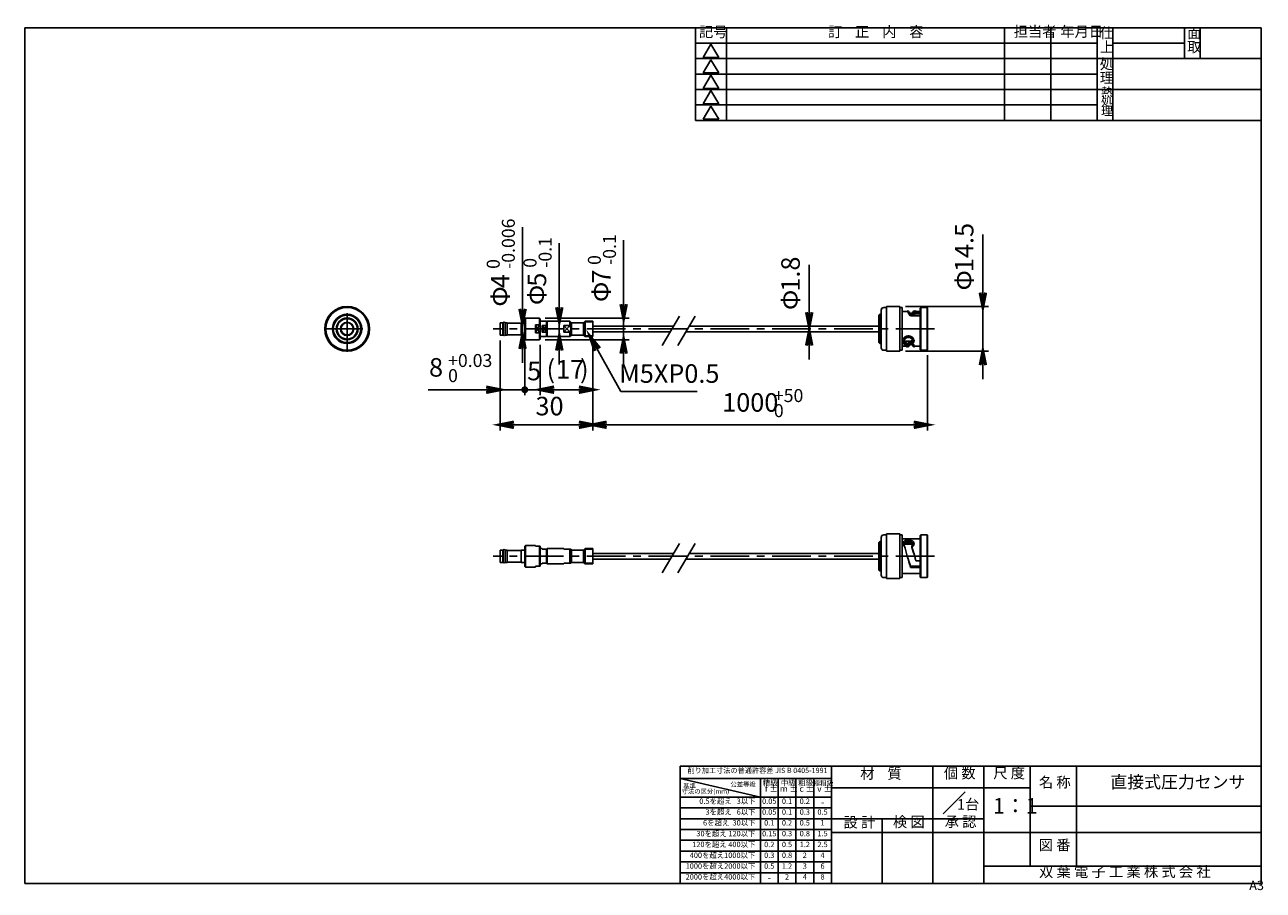
# Model space of a CAD drawing. Extents: x 10 to 411, y 8 to 288.
import ezdxf

# ---------------------------------------------------------------- set-up
doc = ezdxf.new("R2010")
doc.units = 0
doc.header["$LTSCALE"] = 10
doc.header["$MEASUREMENT"] = 0
doc.linetypes.add('CENTER', pattern=[2, 1.25, -0.25, 0.25, -0.25])
doc.layers.add('1', color=7, linetype='Continuous')
doc.layers.add('256', color=7, linetype='Continuous')
doc.styles.get("Standard").update_dxf_attribs({"font": 'ＭＳ Ｐゴシック'})

# ---------------------------------------------------------------- blocks, each defined once
blk = doc.blocks.new('AID287')
at = {"layer": '256', "color": 2, "insert": (406.171318, 6.951938), "char_height": 3, "width": 7.472727, "attachment_point": 7}
blk.add_mtext('A3', dxfattribs=at)
blk = doc.blocks.new('AID1851')
at = {"layer": '1', "color": 11, "linetype": 'Continuous'}
for p, q in [((319.987391, 220.05495), (319.987391, 173.284041)), ((294.920145, 196.764041), (321.787391, 196.764041)), ((294.920145, 182.284041), (321.787391, 182.284041))]:
    blk.add_line(p, q, dxfattribs=at)
at = {"layer": '1', "color": 11, "linetype": 'Continuous', "const_width": 1}
for points in [[(319.087391, 201.264041), (319.987391, 196.764041), (320.887391, 201.264041)], [(320.887391, 177.784041), (319.987391, 182.284041), (319.087391, 177.784041)]]:
    blk.add_lwpolyline(points, dxfattribs=at)
at = {"layer": '1', "color": 2, "char_height": 6, "attachment_point": 7, "rotation": 90}
for s, insert, width in [('14.5', (318.814664, 207.918586), 21.6), ('Φ', (318.814664, 201.973132), 9.490909)]:
    blk.add_mtext(s, dxfattribs=dict(at, insert=insert, width=width))
blk = doc.blocks.new('AID1860')
at = {"layer": '1', "color": 11, "linetype": 'Continuous'}
blk.add_line((263.808637, 179.624041), (263.808637, 210.251314), dxfattribs=at)
at = {"layer": '1', "color": 11, "linetype": 'Continuous', "const_width": 1}
for points in [[(262.908637, 194.924041), (263.808637, 190.424041), (264.708637, 194.924041)], [(264.708637, 184.124041), (263.808637, 188.624041), (262.908637, 184.124041)]]:
    blk.add_lwpolyline(points, dxfattribs=at)
at = {"layer": '1', "color": 2, "char_height": 6, "attachment_point": 7, "rotation": 90}
for s, insert, width in [('1.8', (262.63591, 201.578586), 14.672727), ('Φ', (262.63591, 195.633132), 9.490909)]:
    blk.add_mtext(s, dxfattribs=dict(at, insert=insert, width=width))
blk = doc.blocks.new('AID1867')
at = {"layer": '1', "color": 11, "linetype": 'Continuous'}
for p, q in [((193.783259, 185.224041), (193.783259, 156.693449)), ((302.120145, 181.004041), (302.120145, 156.693449)), ((193.783259, 158.493449), (302.120145, 158.493449))]:
    blk.add_line(p, q, dxfattribs=at)
at = {"layer": '1', "color": 11, "linetype": 'Continuous', "const_width": 1}
for points in [[(198.283259, 157.593449), (193.783259, 158.493449), (198.283259, 159.393449)], [(297.620145, 159.393449), (302.120145, 158.493449), (297.620145, 157.593449)]]:
    blk.add_lwpolyline(points, dxfattribs=at)
at = {"layer": '1', "color": 2, "attachment_point": 7}
for s, insert, char_height, width in [('1000', (235.644883, 160.855267), 6, 25.963636), ('+50', (252.363065, 164.54254), 4.2, 14.050909), (' 0', (252.363065, 159.655267), 4.2, 4.2)]:
    blk.add_mtext(s, dxfattribs=dict(at, insert=insert, char_height=char_height, width=width))
blk = doc.blocks.new('AID1877')
at = {"layer": '1', "color": 11, "linetype": 'Continuous'}
for p, q in [((163.783259, 185.724041), (163.783259, 156.693449)), ((193.783259, 185.224041), (193.783259, 156.693449)), ((193.783259, 158.493449), (163.783259, 158.493449))]:
    blk.add_line(p, q, dxfattribs=at)
at = {"layer": '1', "color": 11, "linetype": 'Continuous', "const_width": 1}
for points in [[(168.283259, 157.593449), (163.783259, 158.493449), (168.283259, 159.393449)], [(189.283259, 159.393449), (193.783259, 158.493449), (189.283259, 157.593449)]]:
    blk.add_lwpolyline(points, dxfattribs=at)
at = {"layer": '1', "color": 2, "insert": (175.237804, 159.666176), "char_height": 6, "width": 12.763636, "attachment_point": 7}
blk.add_mtext('30', dxfattribs=at)
blk = doc.blocks.new('AID1885')
at = {"layer": '1'}
blk.add_hatch(color=11, dxfattribs=at).paths.add_polyline_path([(172.91, 169.84), (172.9, 169.94), (172.89, 170.04), (172.87, 170.13), (172.84, 170.23), (172.8, 170.32), (172.76, 170.4), (172.7, 170.49), (172.65, 170.57), (172.58, 170.64), (172.51, 170.7), (172.43, 170.76), (172.35, 170.82), (172.26, 170.86), (172.17, 170.9), (172.07, 170.93), (171.98, 170.95), (171.88, 170.96), (171.78, 170.97), (171.69, 170.96), (171.59, 170.95), (171.49, 170.93), (171.4, 170.9), (171.31, 170.86), (171.22, 170.82), (171.14, 170.76), (171.06, 170.7), (170.99, 170.64), (170.92, 170.57), (170.86, 170.49), (170.81, 170.4), (170.76, 170.32), (170.73, 170.23), (170.7, 170.13), (170.68, 170.04), (170.66, 169.94), (170.66, 169.84), (170.66, 169.74), (170.68, 169.65), (170.7, 169.55), (170.73, 169.46), (170.76, 169.37), (170.81, 169.28), (170.86, 169.2), (170.92, 169.12), (170.99, 169.05), (171.06, 168.98), (171.14, 168.92), (171.22, 168.87), (171.31, 168.82), (171.4, 168.79), (171.49, 168.76), (171.59, 168.73), (171.69, 168.72), (171.78, 168.72), (171.88, 168.72), (171.98, 168.73), (172.07, 168.76), (172.17, 168.79), (172.26, 168.82), (172.35, 168.87), (172.43, 168.92), (172.51, 168.98), (172.58, 169.05), (172.65, 169.12), (172.7, 169.2), (172.76, 169.28), (172.8, 169.37), (172.84, 169.46), (172.87, 169.55), (172.89, 169.65), (172.9, 169.74)])
at = {"layer": '1', "color": 11, "linetype": 'Continuous'}
for p, q in [((163.78, 185.72), (163.78, 168.04)), ((171.78, 184.42), (171.78, 168.04)), ((140.53, 169.84), (171.78, 169.84))]:
    blk.add_line(p, q, dxfattribs=at)
at = {"layer": '1', "color": 11, "linetype": 'Continuous', "const_width": 1}
blk.add_lwpolyline([(159.28, 168.94), (163.78, 169.84), (159.28, 170.74)], dxfattribs=at)
at = {"layer": '1', "color": 2, "attachment_point": 7}
for s, insert, char_height, width in [('+0.03', (146.96, 175.89), 4.2, 20.7709), ('8', (140.8, 172.2), 6, 5.6727), (' 0', (146.96, 171), 4.2, 4.2)]:
    blk.add_mtext(s, dxfattribs=dict(at, insert=insert, char_height=char_height, width=width))
blk = doc.blocks.new('AID1895')
at = {"layer": '1'}
blk.add_hatch(color=11, dxfattribs=at).paths.add_polyline_path([(170.66, 169.84), (170.66, 169.74), (170.68, 169.65), (170.7, 169.55), (170.73, 169.46), (170.76, 169.37), (170.81, 169.28), (170.86, 169.2), (170.92, 169.12), (170.99, 169.05), (171.06, 168.98), (171.14, 168.92), (171.22, 168.87), (171.31, 168.82), (171.4, 168.79), (171.49, 168.76), (171.59, 168.73), (171.69, 168.72), (171.78, 168.72), (171.88, 168.72), (171.98, 168.73), (172.07, 168.76), (172.17, 168.79), (172.26, 168.82), (172.35, 168.87), (172.43, 168.92), (172.51, 168.98), (172.58, 169.05), (172.65, 169.12), (172.7, 169.2), (172.76, 169.28), (172.8, 169.37), (172.84, 169.46), (172.87, 169.55), (172.89, 169.65), (172.9, 169.74), (172.91, 169.84), (172.9, 169.94), (172.89, 170.04), (172.87, 170.13), (172.84, 170.23), (172.8, 170.32), (172.76, 170.4), (172.7, 170.49), (172.65, 170.57), (172.58, 170.64), (172.51, 170.7), (172.43, 170.76), (172.35, 170.82), (172.26, 170.86), (172.17, 170.9), (172.07, 170.93), (171.98, 170.95), (171.88, 170.96), (171.78, 170.97), (171.69, 170.96), (171.59, 170.95), (171.49, 170.93), (171.4, 170.9), (171.31, 170.86), (171.22, 170.82), (171.14, 170.76), (171.06, 170.7), (170.99, 170.64), (170.92, 170.57), (170.86, 170.49), (170.81, 170.4), (170.76, 170.32), (170.73, 170.23), (170.7, 170.13), (170.68, 170.04), (170.66, 169.94)])
at = {"layer": '1', "color": 11, "linetype": 'Continuous'}
for p, q in [((171.78, 184.42), (171.78, 168.04)), ((176.78, 184.42), (176.78, 168.04)), ((171.78, 169.84), (185.78, 169.84))]:
    blk.add_line(p, q, dxfattribs=at)
at = {"layer": '1', "color": 11, "linetype": 'Continuous', "const_width": 1}
blk.add_lwpolyline([(181.28, 170.74), (176.78, 169.84), (181.28, 168.94)], dxfattribs=at)
at = {"layer": '1', "color": 2, "insert": (172.54, 171.02), "char_height": 6, "width": 5.5636, "attachment_point": 7}
blk.add_mtext('5', dxfattribs=at)
blk = doc.blocks.new('AID1903')
at = {"layer": '1', "color": 11, "linetype": 'Continuous'}
for p, q in [((176.783259, 184.424041), (176.783259, 168.042376)), ((193.783259, 185.224041), (193.783259, 168.042376)), ((176.783259, 169.842376), (193.783259, 169.842376))]:
    blk.add_line(p, q, dxfattribs=at)
at = {"layer": '1', "color": 11, "linetype": 'Continuous', "const_width": 1}
for points in [[(181.283259, 168.942376), (176.783259, 169.842376), (181.283259, 170.742376)], [(189.283259, 170.742376), (193.783259, 169.842376), (189.283259, 168.942376)]]:
    blk.add_lwpolyline(points, dxfattribs=at)
at = {"layer": '1', "color": 2, "char_height": 6, "attachment_point": 7}
for s, insert, width in [('(', (178.805986, 171.58783), 3.327273), ('17', (181.915077, 171.58783), 11.618182), (')', (189.660531, 171.58783), 3.327273)]:
    blk.add_mtext(s, dxfattribs=dict(at, insert=insert, width=width))
blk = doc.blocks.new('AID1913')
at = {"layer": '1', "color": 11, "linetype": 'Continuous'}
blk.add_line((171.054129, 222.49495), (171.054129, 178.524041), dxfattribs=at)
at = {"layer": '1', "color": 11, "linetype": 'Continuous', "const_width": 1}
for points in [[(170.154129, 196.024041), (171.054129, 191.524041), (171.954129, 196.024041)], [(171.954129, 183.024041), (171.054129, 187.524041), (170.154129, 183.024041)]]:
    blk.add_lwpolyline(points, dxfattribs=at)
at = {"layer": '1', "color": 2, "attachment_point": 7, "rotation": 90}
for s, insert, char_height, width in [('-0.006', (169.87322, 208.951314), 4.2, 25.62), (' 0', (164.985947, 208.951314), 4.2, 4.2), ('4', (168.67322, 202.678586), 6, 6.054545), ('Φ', (168.67322, 196.733132), 6, 9.490909)]:
    blk.add_mtext(s, dxfattribs=dict(at, insert=insert, char_height=char_height, width=width))
blk = doc.blocks.new('AID1922')
at = {"layer": '1', "color": 11, "linetype": 'Continuous'}
for p, q in [((203.75456, 218.240405), (203.75456, 177.024041)), ((178.383259, 193.024041), (205.55456, 193.024041)), ((178.383259, 186.024041), (205.55456, 186.024041))]:
    blk.add_line(p, q, dxfattribs=at)
at = {"layer": '1', "color": 11, "linetype": 'Continuous', "const_width": 1}
for points in [[(202.85456, 197.524041), (203.75456, 193.024041), (204.65456, 197.524041)], [(204.65456, 181.524041), (203.75456, 186.024041), (202.85456, 181.524041)]]:
    blk.add_lwpolyline(points, dxfattribs=at)
at = {"layer": '1', "color": 2, "attachment_point": 7, "rotation": 90}
for s, insert, char_height, width in [('-0.1', (202.592741, 210.233132), 4.2, 14.547273), (' 0', (197.705469, 210.233132), 4.2, 4.2), ('Φ', (201.392741, 198.233132), 6, 9.490909), ('7', (201.392741, 204.178586), 6, 5.181818)]:
    blk.add_mtext(s, dxfattribs=dict(at, insert=insert, char_height=char_height, width=width))
blk = doc.blocks.new('AID1933')
at = {"layer": '1', "color": 11, "linetype": 'Continuous'}
blk.add_line((182.942737, 178.024041), (182.942737, 217.322223), dxfattribs=at)
at = {"layer": '1', "color": 11, "linetype": 'Continuous', "const_width": 1}
for points in [[(182.042737, 196.524041), (182.942737, 192.024041), (183.842737, 196.524041)], [(183.842737, 182.524041), (182.942737, 187.024041), (182.042737, 182.524041)]]:
    blk.add_lwpolyline(points, dxfattribs=at)
at = {"layer": '1', "color": 2, "attachment_point": 7, "rotation": 90}
for s, insert, char_height, width in [('-0.1', (181.780918, 209.31495), 4.2, 14.547273), (' 0', (176.893646, 209.31495), 4.2, 4.2), ('5', (180.580918, 203.178586), 6, 5.563636), ('Φ', (180.580918, 197.233132), 6, 9.490909)]:
    blk.add_mtext(s, dxfattribs=dict(at, insert=insert, char_height=char_height, width=width))
blk = doc.blocks.new('AID1986')
at = {"layer": '1', "color": 9, "linetype": 'Continuous'}
for p, q in [((192.923311, 187.024041), (202.828688, 169.231352)), ((202.828688, 169.231352), (227.565052, 169.231352))]:
    blk.add_line(p, q, dxfattribs=at)
at = {"layer": '1', "color": 9, "linetype": 'Continuous', "const_width": 1}
blk.add_lwpolyline([(194.471742, 182.392371), (192.923311, 187.024041), (196.044454, 183.267916)], dxfattribs=at)
at = {"layer": '1', "color": 2, "insert": (202.337779, 170.20408), "char_height": 6, "width": 49.472727, "attachment_point": 7}
blk.add_mtext('M5XP0.5', dxfattribs=at)
blk = doc.blocks.new('AID2004')
at = {"layer": '1', "color": 2, "insert": (361.268978, 39.618786), "char_height": 4, "width": 71.163636, "attachment_point": 7}
blk.add_mtext('直接式圧力センサ', dxfattribs=at)
blk = doc.blocks.new('AID2012')
at = {"layer": '1', "color": 2, "insert": (323.304424, 31.098312), "char_height": 5, "width": 14.045455, "attachment_point": 7}
blk.add_mtext('1：1', dxfattribs=at)

msp = doc.modelspace()

# ---------------------------------------------------------------- linework, layer by layer
at = {"layer": '1', "color": 1, "linetype": 'CENTER'}
for p, q in [((114.285322, 182.084041), (114.285322, 196.964041)), ((106.845322, 189.524041), (121.725322, 189.524041)), ((304.337611, 189.524041), (161.569488, 189.524041)), ((304.337611, 115.93331), (161.569488, 115.93331))]:
    msp.add_line(p, q, dxfattribs=at)
at = {"layer": '1', "color": 7, "linetype": 'Continuous'}
for p, q in [((288.820145, 196.444041), (287.920145, 196.444041)), ((288.820145, 182.284041), (288.820145, 196.764041)), ((293.120145, 196.764041), (288.820145, 196.764041)), ((293.120145, 182.284041), (293.120145, 196.764041)), ((293.920145, 196.444041), (293.120145, 196.444041)), ((293.920145, 182.604041), (293.920145, 196.444041)), ((299.920145, 196.444041), (299.720145, 196.244041)), ((299.920145, 182.604041), (299.920145, 196.444041)), ((301.920145, 196.444041), (299.920145, 196.444041)), ((301.920145, 182.604041), (301.920145, 196.444041)), ((302.120145, 196.244041), (301.920145, 196.444041)), ((171.983259, 193.024041), (171.783259, 192.824041)), ((171.783259, 189.524041), (171.783259, 192.824041)), ((171.983259, 193.024041), (171.983259, 189.524041)), ((176.583259, 193.024041), (171.983259, 193.024041)), ((176.583259, 190.823079), (176.583259, 193.024041)), ((176.783259, 192.824041), (176.583259, 193.024041)), ((176.783259, 192.824041), (176.783259, 190.096317)), ((286.620145, 194.274041), (286.320145, 193.974041)), ((286.320145, 185.074041), (286.320145, 193.974041)), ((286.620145, 184.774041), (286.620145, 194.274041)), ((287.120145, 194.274041), (286.620145, 194.274041)), ((287.120145, 183.404041), (287.120145, 195.644041)), ((295.550805, 195.124041), (293.920145, 195.124041)), ((299.720145, 193.797386), (296.612044, 193.797386)), ((297.000145, 193.797386), (297.000145, 194.09153)), ((299.720145, 195.124041), (297.931938, 195.124041)), ((298.323306, 194.937053), (299.720145, 194.937053)), ((298.323306, 194.357088), (298.323306, 194.937053)), ((298.323306, 194.357088), (299.720145, 194.357088)), ((299.720145, 182.804041), (299.720145, 196.244041)), ((302.120145, 182.804041), (302.120145, 196.244041)), ((163.783259, 189.524041), (163.783259, 191.524041)), ((164.683259, 191.524041), (163.783259, 191.524041)), ((163.783259, 187.524041), (163.783259, 189.524041)), ((164.683259, 189.524041), (164.683259, 191.524041)), ((164.763259, 191.024041), (164.683259, 191.024041)), ((164.683259, 187.524041), (164.683259, 189.524041)), ((164.763259, 191.344041), (164.763259, 187.704041)), ((165.403259, 187.704041), (165.403259, 191.344041)), ((165.483259, 191.024041), (165.403259, 191.024041)), ((165.483259, 189.524041), (165.483259, 191.524041)), ((166.083259, 191.524041), (165.483259, 191.524041)), ((165.483259, 187.524041), (165.483259, 189.524041)), ((166.083259, 189.524041), (166.083259, 191.524041)), ((170.583259, 191.424041), (166.083259, 191.424041)), ((166.083259, 187.524041), (166.083259, 189.524041)), ((170.583259, 189.524041), (170.583259, 191.524041)), ((171.683259, 191.524041), (170.583259, 191.524041)), ((170.583259, 187.524041), (170.583259, 189.524041)), ((171.783259, 186.224041), (171.783259, 189.524041)), ((171.983259, 189.524041), (171.983259, 186.024041)), ((175.283259, 190.823079), (176.583259, 190.823079)), ((175.283259, 190.823079), (175.283259, 188.225003)), ((178.783259, 192.024041), (176.783259, 192.024041)), ((176.783259, 188.951765), (176.783259, 190.096317)), ((176.783259, 188.951765), (176.783259, 186.224041)), ((177.383259, 190.613766), (178.783259, 190.613766)), ((177.383259, 188.434316), (177.383259, 190.613766)), ((177.383259, 188.434316), (178.783259, 188.434316)), ((178.783259, 190.613766), (178.783259, 192.024041)), ((178.883259, 191.924041), (178.783259, 192.024041)), ((178.783259, 187.024041), (178.783259, 188.434316)), ((178.983259, 192.024041), (178.883259, 191.924041)), ((178.883259, 190.359206), (178.883259, 191.924041)), ((178.883259, 188.688876), (178.883259, 190.359206)), ((178.883259, 187.124041), (178.883259, 188.688876)), ((178.983259, 189.524041), (178.983259, 192.024041)), ((186.383259, 192.024041), (178.983259, 192.024041)), ((178.983259, 187.024041), (178.983259, 189.524041)), ((184.383259, 190.613766), (186.383259, 190.613766)), ((184.383259, 188.434316), (184.383259, 190.613766)), ((184.383259, 188.434316), (186.383259, 188.434316)), ((186.383259, 190.613766), (186.383259, 192.024041)), ((186.883259, 191.524041), (186.383259, 192.024041)), ((186.383259, 187.024041), (186.383259, 188.434316)), ((186.883259, 189.524041), (186.883259, 191.524041)), ((190.783259, 191.524041), (186.883259, 191.524041)), ((186.883259, 187.524041), (186.883259, 189.524041)), ((191.283259, 192.024041), (190.783259, 191.524041)), ((190.783259, 187.524041), (190.783259, 191.524041)), ((191.283259, 192.024041), (191.283259, 187.024041)), ((193.783259, 192.024041), (191.283259, 192.024041)), ((193.783259, 187.024041), (193.783259, 192.024041)), ((219.939811, 190.424041), (193.783259, 190.424041)), ((193.783259, 188.624041), (218.878272, 188.624041)), ((223.878272, 188.624041), (286.320145, 188.624041)), ((286.320145, 190.424041), (224.939811, 190.424041)), ((163.783259, 187.524041), (164.683259, 187.524041)), ((164.683259, 188.024041), (164.763259, 188.024041)), ((165.403259, 188.024041), (165.483259, 188.024041)), ((165.483259, 187.524041), (166.083259, 187.524041)), ((166.083259, 187.624041), (170.583259, 187.624041)), ((170.583259, 187.524041), (171.683259, 187.524041)), ((171.783259, 186.224041), (171.983259, 186.024041)), ((171.983259, 186.024041), (176.583259, 186.024041)), ((175.283259, 188.225003), (176.583259, 188.225003)), ((176.583259, 186.024041), (176.583259, 188.225003)), ((176.583259, 186.024041), (176.783259, 186.224041)), ((176.783259, 187.024041), (178.783259, 187.024041)), ((178.783259, 187.024041), (178.883259, 187.124041)), ((178.883259, 187.124041), (178.983259, 187.024041)), ((178.983259, 187.024041), (186.383259, 187.024041)), ((186.383259, 187.024041), (186.883259, 187.524041)), ((186.883259, 187.524041), (190.783259, 187.524041)), ((190.783259, 187.524041), (191.283259, 187.024041)), ((191.283259, 187.024041), (193.783259, 187.024041)), ((286.320145, 185.074041), (286.620145, 184.774041)), ((286.620145, 184.774041), (287.120145, 184.774041)), ((294.528333, 185.626864), (294.528333, 185.159203)), ((294.554709, 185.574041), (297.208988, 185.574041)), ((296.612044, 185.574041), (296.612044, 185.250696)), ((297.000145, 185.250696), (296.612044, 185.250696)), ((297.000145, 185.445926), (297.000145, 184.956552)), ((287.920145, 182.604041), (288.820145, 182.604041)), ((288.820145, 182.284041), (293.120145, 182.284041)), ((293.120145, 182.604041), (293.920145, 182.604041)), ((293.920145, 183.924041), (295.550805, 183.924041)), ((297.931938, 183.924041), (299.720145, 183.924041)), ((299.720145, 182.804041), (299.920145, 182.604041)), ((299.920145, 182.604041), (301.920145, 182.604041)), ((301.920145, 182.604041), (302.120145, 182.804041)), ((286.620145, 120.68331), (286.320145, 120.38331)), ((286.320145, 115.93331), (286.320145, 120.38331)), ((286.620145, 115.93331), (286.620145, 120.68331)), ((287.120145, 120.68331), (286.620145, 120.68331)), ((287.120145, 115.93331), (287.120145, 122.05331)), ((288.820145, 122.85331), (287.920145, 122.85331)), ((288.820145, 115.93331), (288.820145, 123.17331)), ((293.120145, 123.17331), (288.820145, 123.17331)), ((293.120145, 115.93331), (293.120145, 123.17331)), ((293.920145, 122.85331), (293.120145, 122.85331)), ((293.920145, 115.93331), (293.920145, 122.85331)), ((299.720145, 121.53331), (293.920145, 121.53331)), ((299.920145, 122.85331), (299.720145, 122.65331)), ((299.720145, 115.93331), (299.720145, 122.65331)), ((299.920145, 115.93331), (299.920145, 122.85331)), ((301.920145, 122.85331), (299.920145, 122.85331)), ((301.920145, 115.93331), (301.920145, 122.85331)), ((302.120145, 122.65331), (301.920145, 122.85331)), ((302.120145, 115.93331), (302.120145, 122.65331)), ((163.783259, 113.93331), (163.783259, 117.93331)), ((164.683259, 117.93331), (163.783259, 117.93331)), ((164.683259, 113.93331), (164.683259, 117.93331)), ((164.763259, 117.43331), (164.683259, 117.43331)), ((164.763259, 117.75331), (164.763259, 114.11331)), ((165.403259, 114.11331), (165.403259, 117.75331)), ((165.483259, 117.43331), (165.403259, 117.43331)), ((165.483259, 113.93331), (165.483259, 117.93331)), ((166.083259, 117.93331), (165.483259, 117.93331)), ((166.083259, 113.93331), (166.083259, 117.93331)), ((170.583259, 117.83331), (166.083259, 117.83331)), ((170.583259, 113.93331), (170.583259, 117.93331)), ((171.683259, 117.93331), (170.583259, 117.93331)), ((171.983259, 119.43331), (171.783259, 119.23331)), ((171.783259, 112.63331), (171.783259, 119.23331)), ((171.983259, 119.43331), (171.983259, 112.43331)), ((175.283259, 119.43331), (171.983259, 119.43331)), ((175.283259, 119.43331), (175.283259, 119.18331)), ((175.283259, 119.18331), (176.583259, 119.18331)), ((176.583259, 112.68331), (176.583259, 119.18331)), ((176.583259, 119.18331), (176.783259, 119.18331)), ((176.783259, 119.18331), (176.783259, 112.68331)), ((177.383259, 118.43331), (176.783259, 118.43331)), ((177.383259, 118.18331), (177.383259, 118.43331)), ((177.383259, 118.18331), (178.783259, 118.18331)), ((178.783259, 113.68331), (178.783259, 118.18331)), ((178.783259, 118.18331), (178.883259, 118.18331)), ((178.983259, 118.43331), (178.883259, 118.33331)), ((178.883259, 118.18331), (178.883259, 118.33331)), ((178.883259, 113.68331), (178.883259, 118.18331)), ((178.983259, 113.43331), (178.983259, 118.43331)), ((184.383259, 118.43331), (178.983259, 118.43331)), ((184.383259, 118.18331), (184.383259, 118.43331)), ((184.383259, 118.18331), (186.383259, 118.18331)), ((186.383259, 113.68331), (186.383259, 118.18331)), ((186.633259, 118.18331), (186.383259, 118.18331)), ((186.883259, 117.93331), (186.633259, 118.18331)), ((186.883259, 113.93331), (186.883259, 117.93331)), ((190.783259, 117.93331), (186.883259, 117.93331)), ((191.283259, 118.43331), (190.783259, 117.93331)), ((190.783259, 113.93331), (190.783259, 117.93331)), ((191.283259, 118.43331), (191.283259, 113.43331)), ((193.783259, 118.43331), (191.283259, 118.43331)), ((193.783259, 113.43331), (193.783259, 118.43331)), ((219.939811, 116.83331), (193.783259, 116.83331)), ((286.320145, 116.83331), (224.939811, 116.83331)), ((297.421795, 119.88331), (294.378558, 119.88331)), ((297.000145, 118.826228), (297.000145, 119.173378)), ((163.783259, 113.93331), (164.683259, 113.93331)), ((164.683259, 114.43331), (164.763259, 114.43331)), ((165.403259, 114.43331), (165.483259, 114.43331)), ((165.483259, 113.93331), (166.083259, 113.93331)), ((166.083259, 114.03331), (170.583259, 114.03331)), ((170.583259, 113.93331), (171.683259, 113.93331)), ((171.783259, 112.63331), (171.983259, 112.43331)), ((171.983259, 112.43331), (175.283259, 112.43331)), ((175.283259, 112.43331), (175.283259, 112.68331)), ((175.283259, 112.68331), (176.583259, 112.68331)), ((176.783259, 112.68331), (176.583259, 112.68331)), ((176.783259, 113.43331), (177.383259, 113.43331)), ((177.383259, 113.68331), (178.783259, 113.68331)), ((177.383259, 113.68331), (177.383259, 113.43331)), ((178.883259, 113.68331), (178.783259, 113.68331)), ((178.883259, 113.53331), (178.883259, 113.68331)), ((178.883259, 113.53331), (178.983259, 113.43331)), ((178.983259, 113.43331), (184.383259, 113.43331)), ((184.383259, 113.68331), (186.383259, 113.68331)), ((184.383259, 113.68331), (184.383259, 113.43331)), ((186.383259, 113.68331), (186.633259, 113.68331)), ((186.633259, 113.68331), (186.883259, 113.93331)), ((186.883259, 113.93331), (190.783259, 113.93331)), ((190.783259, 113.93331), (191.283259, 113.43331)), ((191.283259, 113.43331), (193.783259, 113.43331)), ((193.783259, 115.03331), (218.878272, 115.03331)), ((223.878272, 115.03331), (286.320145, 115.03331)), ((286.320145, 111.48331), (286.320145, 115.93331)), ((286.620145, 111.18331), (286.620145, 115.93331)), ((287.120145, 109.81331), (287.120145, 115.93331)), ((288.820145, 108.69331), (288.820145, 115.93331)), ((293.120145, 108.69331), (293.120145, 115.93331)), ((293.920145, 109.01331), (293.920145, 115.93331)), ((296.612044, 112.701891), (296.612044, 112.314121)), ((299.720145, 112.701891), (296.612044, 112.701891)), ((299.720145, 112.314121), (296.612044, 112.314121)), ((298.323306, 114.498285), (299.720145, 114.498285)), ((299.720145, 109.21331), (299.720145, 115.93331)), ((299.920145, 109.01331), (299.920145, 115.93331)), ((301.920145, 109.01331), (301.920145, 115.93331)), ((302.120145, 109.21331), (302.120145, 115.93331)), ((286.320145, 111.48331), (286.620145, 111.18331)), ((286.620145, 111.18331), (287.120145, 111.18331)), ((287.920145, 109.01331), (288.820145, 109.01331)), ((288.820145, 108.69331), (293.120145, 108.69331)), ((293.120145, 109.01331), (293.920145, 109.01331)), ((293.920145, 110.33331), (299.720145, 110.33331)), ((299.720145, 109.21331), (299.920145, 109.01331)), ((299.920145, 109.01331), (301.920145, 109.01331)), ((301.920145, 109.01331), (302.120145, 109.21331))]:
    msp.add_line(p, q, dxfattribs=at)
at = {"layer": '1', "color": 9, "linetype": 'Continuous'}
for p, q in [((216.258151, 184.181226), (221.857414, 193.675629)), ((221.258151, 184.181226), (226.857414, 193.675629)), ((175.283259, 190.823079), (176.583259, 188.225003)), ((175.283259, 188.225003), (176.583259, 190.823079)), ((177.383259, 190.613766), (178.783259, 188.434316)), ((177.383259, 188.434316), (178.783259, 190.613766)), ((184.383259, 190.613766), (186.383259, 188.434316)), ((184.383259, 188.434316), (186.383259, 190.613766)), ((193.783259, 191.774041), (191.283259, 191.774041)), ((191.283259, 187.274041), (193.783259, 187.274041)), ((193.783259, 118.18331), (191.283259, 118.18331)), ((216.258151, 110.590495), (221.857414, 120.084897)), ((221.258151, 110.590495), (226.857414, 120.084897)), ((191.283259, 113.68331), (193.783259, 113.68331))]:
    msp.add_line(p, q, dxfattribs=at)
at = {"layer": '1', "color": 7, "linetype": 'Continuous', "const_width": 1}
for points in [[(296.612044, 193.797386, 0.091828), (295.94228, 194.93695), (295.793443, 195.051919), (295.644607, 195.113242), (295.550805, 195.124041)], [(297.000145, 194.09153, -0.066493), (297.463251, 194.856522), (297.595567, 194.98571), (297.727883, 195.073001), (297.860199, 195.117724), (297.931938, 195.124041)], [(297.108084, 193.798332, -0.047293), (297.397449, 194.214122), (297.532424, 194.350106), (297.663589, 194.445282), (297.794753, 194.503426), (297.929729, 194.523998), (297.931937, 194.524041)], [(294.30014, 185.716365), (294.310647, 185.852225), (294.334691, 185.964039), (294.372638, 186.07655, -0.6426), (297.462603, 185.974695), (297.487946, 185.862812), (297.499422, 185.751639), (297.500158, 185.716358)], [(295.550801, 184.524041), (295.395591, 184.550797), (295.243171, 184.627951, -0.11865), (294.528333, 185.626864)], [(295.550805, 183.924041), (295.421352, 183.944601), (295.272516, 184.018846, -0.127848), (294.528334, 185.159202)], [(296.547182, 185.573334, -0.101021), (295.927903, 184.679475), (295.775515, 184.579824), (295.623303, 184.529936), (295.550801, 184.524041)], [(296.612044, 185.250696, -0.091828), (295.94228, 184.111132), (295.793443, 183.996163), (295.644607, 183.93484), (295.550805, 183.924041)], [(297.000145, 184.956552, 0.066493), (297.463251, 184.19156), (297.595567, 184.062371), (297.727883, 183.975081), (297.860199, 183.930358), (297.931938, 183.924041)], [(294.30014, 120.0393), (294.310647, 120.161521), (294.351927, 120.301746), (294.423865, 120.431155), (294.487832, 120.509733), (294.564538, 120.582373), (294.652833, 120.648431, -0.2509), (297.227932, 120.588866), (297.305734, 120.516881), (297.370888, 120.438879), (297.444732, 120.310244), (297.487946, 120.170691), (297.500158, 120.038995)], [(294.33739, 119.799961), (294.393245, 119.906975), (294.469173, 120.000822), (294.545159, 120.069265), (294.632743, 120.130947, -0.221021), (297.195533, 120.112802), (297.307578, 120.024046), (297.399185, 119.91852), (297.457287, 119.813708), (297.462806, 119.800219)], [(297.500158, 120.038995), (297.490485, 119.918633), (297.467031, 119.814198), (297.429716, 119.708602), (297.379267, 119.604174, -0.103643), (297.000145, 119.173378)]]:
    msp.add_lwpolyline(points, format="xyb", dxfattribs=at)
for points in [[(297.931937, 194.524041), (298.064704, 194.504732), (298.19357, 194.449198), (298.323306, 194.357088)], [(297.931938, 195.124041), (298.058673, 195.104334), (298.19099, 195.041858), (298.323306, 194.937053)], [(178.883259, 190.359206), (178.835719, 190.487342), (178.783259, 190.613766)], [(178.783259, 188.434316), (178.835647, 188.560555), (178.883259, 188.688876)], [(294.528334, 185.159202), (294.491149, 185.200159), (294.457203, 185.242578), (294.426494, 185.286491), (294.399024, 185.33193), (294.374791, 185.378924), (294.353797, 185.427506), (294.336183, 185.477343), (294.322061, 185.52816), (294.311433, 185.579961), (294.304298, 185.632749), (294.300655, 185.686526), (294.30014, 185.716365)], [(294.528333, 185.626864), (294.431368, 185.734464), (294.359173, 185.854903), (294.327776, 185.936454)], [(297.472631, 185.936874), (297.461129, 185.903), (297.445169, 185.863499), (297.426617, 185.825143), (297.401753, 185.781936), (297.373411, 185.740173), (297.341777, 185.699951), (297.307037, 185.661367), (297.269376, 185.624515), (297.228981, 185.589494), (297.187725, 185.557607), (297.14403, 185.527287), (297.09808, 185.498554), (297.050057, 185.471427), (297.000145, 185.445926)], [(297.500158, 185.716358), (297.499942, 185.696787), (297.496963, 185.642886), (297.490485, 185.589934), (297.480507, 185.537931), (297.467031, 185.486875), (297.450055, 185.436765), (297.429716, 185.387959), (297.406121, 185.340716), (297.379267, 185.295004), (297.349156, 185.250794), (297.315788, 185.208057), (297.279162, 185.166761), (297.239553, 185.127165), (297.197187, 185.089462), (297.152063, 185.053599), (297.104181, 185.019526), (297.053542, 184.987193), (297.000145, 184.956552)], [(294.528334, 119.441612), (294.491149, 119.491968), (294.457203, 119.542891), (294.426494, 119.594344), (294.399024, 119.646287), (294.374791, 119.698679), (294.353797, 119.751477), (294.336183, 119.804257), (294.322061, 119.856693), (294.311433, 119.908764), (294.304298, 119.960449), (294.300655, 120.011726), (294.30014, 120.0393)]]:
    msp.add_lwpolyline(points, dxfattribs=at)
at = {"layer": '1', "color": 9, "linetype": 'Continuous'}
for points in [[(175.283259, 190.823079, 0), (176.583259, 188.225003, 0)], [(175.283259, 188.225003, 0), (176.583259, 190.823079, 0)], [(177.383259, 190.613766, 0), (178.783259, 188.434316, 0)], [(177.383259, 188.434316, 0), (178.783259, 190.613766, 0)], [(184.383259, 190.613766, 0), (186.383259, 188.434316, 0)], [(184.383259, 188.434316, 0), (186.383259, 190.613766, 0)]]:
    msp.add_polyline3d(points, dxfattribs=at)
at = {"layer": '1', "color": 7, "linetype": 'Continuous'}
for radius in [7.24, 4.75, 4.45, 3.5, 3.3, 2.14, 2]:
    msp.add_circle((114.285322, 189.524041), radius, dxfattribs=at)
for centre, radius, start, end in [((114.285322, 189.524041), 6.92, 0, 270), ((287.920145, 195.644041), 0.8, 90, 180), ((114.285322, 189.524041), 6.92, 270, 360), ((165.083259, 191.344041), 0.32, 0, 180), ((171.683259, 191.624041), 0.1, 270, 360), ((172.743781, 189.37558), 4.103272, 10.116444, 20.656648), ((172.74194, 189.673008), 4.105174, 339.345801, 349.881107), ((184.131072, 189.524041), 2.501968, 334.179893, 25.820107), ((165.083259, 187.704041), 0.32, 180, 360), ((171.683259, 187.424041), 0.1, 360, 90), ((287.920145, 183.404041), 0.8, 180, 270), ((287.920145, 122.05331), 0.8, 90, 180), ((165.083259, 117.75331), 0.32, 0, 180), ((171.683259, 118.03331), 0.1, 270, 360), ((240.511848, 101.795871), 56.825636, 14.406358, 18.09083), ((235.913287, 99.847224), 64.071088, 14.51997, 17.555899), ((247.688874, 101.348285), 52.317109, 16.195818, 19.516421), ((165.083259, 114.11331), 0.32, 180, 360), ((171.683259, 113.83331), 0.1, 360, 90), ((346.973699, 129.046788), 53.068621, 194.305517, 198.379074), ((337.866864, 128.040606), 44.014047, 195.965923, 200.395345), ((464.377442, 160.552272), 172.322215, 195.014127, 195.500993), ((287.920145, 109.81331), 0.8, 180, 270)]:
    msp.add_arc(centre, radius, start, end, dxfattribs=at)
at = {"layer": '256', "color": 8, "linetype": 'Continuous'}
for p, q in [((410, 287), (10, 287)), ((10, 10), (10, 287)), ((227, 287), (227, 257)), ((237, 287), (237, 257)), ((327, 287), (327, 257)), ((342, 287), (342, 257)), ((357, 287), (357, 257)), ((362, 287), (362, 257)), ((385.25, 277), (385.25, 287)), ((390.25, 277), (390.25, 287)), ((410, 10), (410, 287)), ((357, 282), (227, 282)), ((232.011017, 281.664886), (229.511017, 277.368011)), ((234.511017, 277.368011), (232.011017, 281.664886)), ((385.25, 282), (362, 282)), ((410, 277), (227, 277)), ((229.511017, 277.368011), (234.511017, 277.368011)), ((232.011017, 276.664886), (229.511017, 272.368011)), ((234.511017, 272.368011), (232.011017, 276.664886)), ((357, 272), (227, 272)), ((229.511017, 272.368011), (234.511017, 272.368011)), ((232.011017, 271.664886), (229.511017, 267.368011)), ((234.511017, 267.368011), (232.011017, 271.664886)), ((410, 267), (227, 267)), ((229.511017, 267.368011), (234.511017, 267.368011)), ((232.011017, 266.664886), (229.511017, 262.368011)), ((234.511017, 262.368011), (232.011017, 266.664886)), ((357, 262), (227, 262)), ((229.511017, 262.368011), (234.511017, 262.368011)), ((232.011017, 261.664886), (229.511017, 257.368011)), ((234.511017, 257.368011), (232.011017, 261.664886)), ((410, 257), (227, 257)), ((229.511017, 257.368011), (234.511017, 257.368011)), ((222, 48), (410, 48)), ((222, 48), (222, 10)), ((271, 48), (271, 10)), ((303.8, 48), (303.8, 10)), ((320.25, 10), (320.25, 48)), ((335.25, 15.666667), (335.25, 48)), ((350.25, 15.666667), (350.25, 48)), ((222, 44), (271, 44)), ((248.000031, 38), (222, 44)), ((248.000031, 44), (248.000031, 10)), ((253.750031, 44), (253.750031, 10)), ((259.500031, 44), (259.500031, 10)), ((265.250031, 44), (265.250031, 10)), ((271, 41), (335.25, 41)), ((222, 38), (271, 38)), ((307.164695, 32.573373), (314.235801, 39.644442)), ((222, 34.5), (271, 34.5)), ((335.25, 35), (410, 35)), ((222, 31), (320.25, 31)), ((287.4, 31), (287.4, 10)), ((222, 27.5), (271, 27.5)), ((271, 26.5), (410, 26.5)), ((222, 24), (271, 24)), ((222, 20.5), (271, 20.5)), ((222, 17), (271, 17)), ((222, 13.5), (271.000031, 13.5)), ((320.25, 15.666667), (410, 15.666667)), ((10, 10), (410, 10)), ((227.000031, 10), (410, 10))]:
    msp.add_line(p, q, dxfattribs=at)

# ---------------------------------------------------------------- block references
at = {"layer": '1'}
for name in ['AID1913', 'AID1851', 'AID1933', 'AID1922', 'AID1860', 'AID1986', 'AID1885', 'AID1877', 'AID1895', 'AID1903', 'AID1867', 'AID2004', 'AID2012']:
    msp.add_blockref(name, (0, 0), dxfattribs=at)
at = {"layer": '256'}
msp.add_blockref('AID287', (0, 0), dxfattribs=at)

# ---------------------------------------------------------------- texts
at = {"layer": '256', "color": 8}
for s, insert, char_height, width, attachment_point in [('記号  ', (232.748022, 282.92144), 3.386667, 14.870547, 8), ('訂    正    内    容  ', (285.330511, 282.942152), 3.386667, 59.482188, 8), ('担当者     ', (336.870941, 283.013492), 3.386667, 22.81382, 8), ('年月日     ', (351.983257, 283.013492), 3.386667, 21.551517, 8), ('仕  ', (360.130196, 282.575181), 3.386667, 7.050425, 8), ('面  ', (388.380196, 282.575181), 3.386667, 6.68097, 8), ('上  ', (360.130196, 278.047566), 3.386667, 6.68097, 8), ('取  ', (388.380196, 278.047566), 3.386667, 6.958061, 8), ('処  ', (360.130196, 272.53334), 3.386667, 7.050425, 8), ('理  ', (360.130196, 268.089407), 3.386667, 7.112001, 8), ('処  ', (360.130196, 260.858133), 2.822222, 5.875353, 8), ('熱  ', (360.130196, 263.973919), 2.822222, 5.952323, 8), ('理  ', (360.130196, 257.742347), 2.822222, 5.926666, 8), ('削り加工寸法の普通許容差 JIS B 0405-1991  ', (247.07562, 45.235875), 1.7, 74.846364, 8), ('材    質  ', (287.02719, 42.856306), 3.386667, 24.56873, 8), ('個 数  ', (312.52208, 42.980576), 3.386667, 17.518305, 8), ('尺 度  ', (328.494219, 43.012096), 3.386667, 17.30279, 8), ('名 称  ', (343.259623, 40.051182), 3.386667, 17.210426, 8), ('寸法の区分(mm)  ', (230.223858, 38.623908), 1.5, 24.272727, 8), ('基準  ', (225.086682, 40.357732), 1.5, 6.640909, 8), ('公差等級  ', (242.4153, 40.925781), 1.5, 13.636364, 8), ('精級  ', (251.19527, 41.133356), 1.7952, 8.04576, 8), ('f %%p  ', (251.577735, 39.076539), 2, 6.836364, 8), ('m %%p  ', (257.26344, 39.076539), 2, 8.563636, 8), ('中級  ', (257.063488, 41.133356), 1.7952, 7.6704, 8), ('粗級  ', (262.660189, 41.133356), 1.7952, 7.9968, 8), ('c %%p  ', (263.01344, 39.076539), 2, 7.527273, 8), ('極粗級  ', (268.384088, 41.201556), 1.584, 10.8, 8), ('v %%p  ', (268.763424, 39.076539), 2, 7.581818, 8), (' 0.5を超え   3以下  ', (246.444454, 35.244792), 1.75, 29.543182, 9), ('0.05  ', (250.875031, 35.244792), 1.75, 6.586364, 8), ('0.1  ', (256.625031, 35.244792), 1.75, 3.993182, 8), ('0.2  ', (262.375031, 35.244792), 1.75, 4.55, 8), ('-  ', (268.125015, 34.339584), 2.54, 2.632364, 8), ('1台  ', (315.229673, 32.880846), 3.386667, 10.375516, 8), ('   3を超え   6以下  ', (246.445896, 31.744792), 1.75, 26.615909, 9), ('0.05  ', (250.875031, 31.744792), 1.75, 6.586364, 8), ('0.1  ', (256.625031, 31.744792), 1.75, 3.993182, 8), ('0.3  ', (262.375031, 31.744792), 1.75, 4.55, 8), ('0.5  ', (268.125015, 31.744792), 1.75, 4.55, 8), ('検 図  ', (296.045235, 27.214792), 3.386667, 17.025699, 8), ('   6を超え  30以下  ', (246.430153, 28.244792), 1.75, 27.395455, 9), ('0.1  ', (250.875031, 28.244792), 1.75, 3.993182, 8), ('0.2  ', (256.625031, 28.244792), 1.75, 4.55, 8), ('0.5  ', (262.375031, 28.244792), 1.75, 4.55, 8), ('1  ', (268.125015, 28.244792), 1.75, 0.843182, 8), ('設 計  ', (280.042689, 27.073014), 3.386667, 17.241214, 8), ('承 認  ', (312.769883, 27.273035), 3.386667, 17.518305, 8), ('  30を超え 120以下  ', (246.399214, 24.744792), 1.75, 30.243182, 9), ('0.15  ', (250.875031, 24.744792), 1.75, 6.586364, 8), ('0.3  ', (256.625031, 24.744792), 1.75, 4.55, 8), ('0.8  ', (262.375031, 24.744792), 1.75, 4.565909, 8), ('1.5  ', (268.125015, 24.744792), 1.75, 4.263636, 8), ('図 番  ', (343.211504, 19.692223), 3.386667, 16.902547, 8), (' 400を超え1000以下  ', (246.368174, 17.744792), 1.75, 33.138636, 9), (' 120を超え 400以下  ', (246.383663, 21.244792), 1.75, 32.056818, 9), ('0.2  ', (250.875031, 21.244792), 1.75, 4.55, 8), ('0.3  ', (250.875031, 17.744792), 1.75, 4.55, 8), ('0.5  ', (256.625031, 21.244792), 1.75, 4.55, 8), ('0.8  ', (256.625031, 17.744792), 1.75, 4.565909, 8), ('1.2  ', (262.375031, 21.244792), 1.75, 4.263636, 8), ('2  ', (262.375031, 17.744792), 1.75, 1.622727, 8), ('2.5  ', (268.125015, 21.244792), 1.75, 4.486364, 8), ('4  ', (268.125015, 17.744792), 1.75, 1.765909, 8), ('1000を超え2000以下  ', (246.369552, 14.244792), 1.75, 34.888636, 9), ('0.5  ', (250.875031, 14.244792), 1.75, 4.55, 8), ('1.2  ', (256.625031, 14.244792), 1.75, 4.263636, 8), ('3  ', (262.375031, 14.244792), 1.75, 1.622727, 8), ('6  ', (268.125015, 14.244792), 1.75, 1.590909, 8), ('2000を超え4000以下  ', (246.361108, 10.744792), 1.75, 35.111364, 9), ('2  ', (256.625031, 10.744792), 1.75, 1.622727, 8), ('4  ', (262.375031, 10.744792), 1.75, 1.765909, 8), ('8  ', (268.125015, 10.744792), 1.75, 1.654545, 8), ('双 葉 電 子 工 業 株 式 会 社  ', (365.92539, 11.0735), 3.386667, 99.506434, 8), ('-  ', (250.875031, 9.839584), 2.54, 2.632364, 8)]:
    msp.add_mtext(s, dxfattribs=dict(at, insert=insert, char_height=char_height, width=width, attachment_point=attachment_point))

doc.saveas('drawing.dxf')
